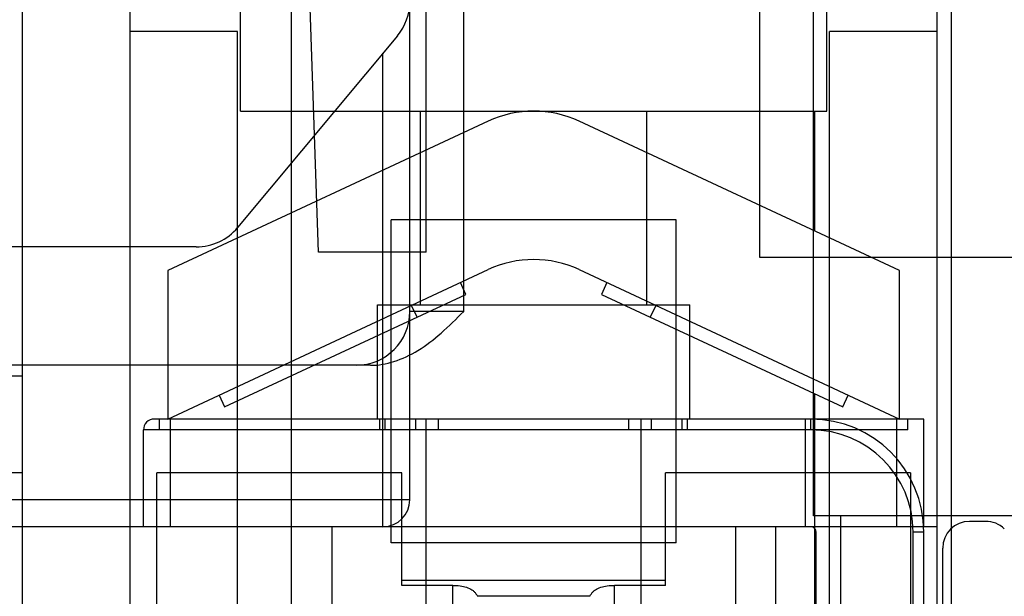
# Model space of a CAD drawing. Units: inches. Extents: x 0 to 221, y 0 to 153.
# Drawn here: x 196 to 196, y 64 to 64 of the extents above; entities that cross this region are included whole.
import ezdxf

# ---------------------------------------------------------------- set-up
doc = ezdxf.new("R2010")
doc.units = ezdxf.units.IN
doc.header["$LTSCALE"] = 1.87
doc.header["$MEASUREMENT"] = 0
doc.layers.get('0').update_dxf_attribs({"linetype": 'CONTINUOUS'})

msp = doc.modelspace()

# ---------------------------------------------------------------- linework, layer by layer
at = {"linetype": 'Continuous'}
for p, q in [((196.4447520875341, 63.40299850841412), (196.4447520875341, 64.90182903891413)), ((196.2466221662342, 64.03291976831412), (196.2466221662342, 64.45024260291413)), ((196.2663072056342, 64.10181740611412), (196.2663072056342, 64.45024260291413)), ((196.1048898828342, 63.55063630371412), (196.1048898828342, 64.41677803601414)), ((196.1442599615341, 63.70811661871412), (196.1442599615341, 64.41677803601414)), ((196.2131575993342, 64.12347094941413), (196.2033150796342, 64.41677803601414)), ((196.2033150796342, 63.98764417771413), (196.2033150796342, 64.41677803601414)), ((196.2525276780342, 64.12347094941413), (196.2525276780342, 64.41677803601414)), ((196.4395355520342, 63.49158118561413), (196.4395355520342, 64.41677803601414)), ((196.1846142922342, 64.17509656031413), (196.1846142922342, 64.24399419811414)), ((196.3991812213342, 64.17509656031413), (196.3991812213342, 64.24399419811414)), ((196.3745749221342, 64.12150244541412), (196.3745749221342, 64.21402213051412)), ((196.3942599615341, 64.02701425651412), (196.3942599615341, 64.21402213051412)), ((196.1836300402342, 64.20417961081412), (196.1442599615341, 64.20417961081412)), ((196.2420595930342, 64.20264153081412), (196.1836270153342, 64.13252243761413)), ((196.1836300402342, 63.75732921711413), (196.1836300402342, 64.20417961081412)), ((196.4001654733342, 63.75732921711413), (196.4001654733342, 64.20417961081412)), ((196.4395355520342, 64.20417961081412), (196.4001654733342, 64.20417961081412)), ((196.2367796465342, 64.02307724861413), (196.2367796465342, 64.19630559501412)), ((196.1846214909341, 64.17509656031413), (196.3991740226342, 64.17509656031413)), ((196.2505591741341, 64.10423041861412), (196.2505591741341, 64.17509656031413)), ((196.3332363394342, 64.10423041861412), (196.3332363394342, 64.17509656031413)), ((196.3947520875342, 64.13120479501413), (196.3947520875342, 64.17509656031413)), ((196.2752592425342, 64.17140789051413), (196.1580394891342, 64.11674742181413)), ((196.4257560245342, 64.11674742181413), (196.3085362710342, 64.17140789051413)), ((196.2397324024342, 64.01717173681413), (196.2397324024342, 64.13528197301412)), ((196.3440631111342, 64.13528197301412), (196.2397324024342, 64.13528197301412)), ((196.3440631111342, 64.01717173681413), (196.3440631111342, 64.13528197301412)), ((196.1685045492342, 64.12543945331413), (196.0933586537342, 64.12543945331413)), ((196.2525276780342, 64.12347094941413), (196.2131575993342, 64.12347094941413)), ((196.4776059181342, 64.12150244541412), (196.3745749221342, 64.12150244541412)), ((196.1580394891342, 64.06244732731412), (196.2752592425342, 64.11710779611413)), ((196.1580394891342, 64.11674742181413), (196.1580394891342, 64.06244732731412)), ((196.3085362710342, 64.11710779611413), (196.4257560245342, 64.06244732731412)), ((196.4257560245342, 64.06244732731412), (196.4257560245342, 64.11674742181413)), ((196.2670803376342, 64.10808110101414), (196.2650837159342, 64.11236287011413)), ((196.3187117977342, 64.11236287011413), (196.3167151760342, 64.10808110101414)), ((196.1788376319342, 64.06693285151414), (196.2670735913342, 64.10807795521413)), ((196.3167219222342, 64.10807795521413), (196.4049578817342, 64.06693285151414)), ((196.2348111426342, 64.06244732731412), (196.2348111426342, 64.10423041861412)), ((196.2348111426342, 64.10423041861412), (196.3489843709341, 64.10423041861412)), ((196.2663072056342, 64.10181740611412), (196.2466221662342, 64.10181740611412)), ((196.2492396331342, 64.09976184391412), (196.2472430114342, 64.10404361291413)), ((196.3365525021342, 64.10404361291413), (196.3345558804342, 64.09976184391412)), ((196.3489843709341, 64.06244732731412), (196.3489843709341, 64.10423041861412)), ((196.2322117172342, 64.08213236671412), (196.0967925780342, 64.08213236671412)), ((196.1048898828342, 64.07819535881413), (195.8096142922342, 64.07819535881413)), ((196.1768410101342, 64.07121462061413), (196.1788376319342, 64.06693285151414)), ((196.3947520875342, 63.40299850841412), (196.3947520875342, 64.07169189151412)), ((196.4049578817342, 64.06693285151414), (196.4069545034342, 64.07121462061413)), ((196.4346142922342, 64.06244732731412), (196.1531182292342, 64.06244732731412)), ((196.1550867331342, 64.05851031951411), (196.1550867331342, 64.06244732731412)), ((196.1590237410342, 64.02307724861413), (196.1590237410342, 64.06244732731412)), ((196.2356660369342, 64.05851031951411), (196.2356660369342, 64.06244732731412)), ((196.2376298483342, 64.05851031951411), (196.2376298483342, 64.06244732731412)), ((196.2487699963342, 64.05851031951411), (196.2487699963342, 64.06244732731412)), ((196.2525276780342, 63.96229750411412), (196.2525276780342, 64.06244732731412)), ((196.2571270447342, 64.05851031951411), (196.2571270447342, 64.06244732731412)), ((196.3266684688342, 64.05851031951411), (196.3266684688342, 64.06244732731412)), ((196.3312678355342, 63.96229750411412), (196.3312678355342, 64.06244732731412)), ((196.3350255172342, 64.05851031951411), (196.3350255172342, 64.06244732731412)), ((196.3461656652342, 64.05851031951411), (196.3461656652342, 64.06244732731412)), ((196.3481294767342, 64.05851031951411), (196.3481294767342, 64.06244732731412)), ((196.3913072056342, 64.02307724861413), (196.3913072056342, 64.06244732731412)), ((196.3932757095342, 64.05851031951411), (196.3932757095342, 64.06244732731412)), ((196.4247717725341, 64.02307724861413), (196.4247717725341, 64.06244732731412)), ((196.4287087804342, 64.05851031951411), (196.4287087804342, 64.06244732731412)), ((196.4346142922342, 64.02307724861413), (196.4346142922342, 64.06244732731412)), ((196.1491812213342, 64.02307724861413), (196.1491812213342, 64.05851031951411)), ((196.4287087804342, 64.05851031951411), (196.1491812213342, 64.05851031951411)), ((196.1048898828342, 64.04276228801413), (196.0054804339342, 64.04276228801413)), ((196.1541024812342, 63.70811661871412), (196.1541024812342, 64.04276228801413)), ((196.2436694103342, 64.04276228801413), (196.1541024812342, 64.04276228801413)), ((196.2436694103342, 64.00162409351412), (196.2436694103342, 64.04276228801413)), ((196.3401261032342, 64.00162409351412), (196.3401261032342, 64.04276228801413)), ((196.4296930324342, 64.04276228801413), (196.3401261032342, 64.04276228801413)), ((196.4296930324342, 64.04276228801413), (196.4296930324342, 63.70811661871412)), ((196.2466221662342, 64.03291976831412), (196.0261497253342, 64.03291976831412)), ((197.1816615363342, 64.02701425651412), (196.3942599615341, 64.02701425651412)), ((196.4041024812342, 64.02701425651412), (196.4041024812342, 63.78095126431413)), ((196.4395355520342, 64.02307724861413), (196.0009220498342, 64.02307724861413)), ((196.2180788591342, 64.02307724861413), (196.2180788591342, 63.98370716981413)), ((196.3657166544342, 64.02307724861413), (196.3657166544342, 63.98370716981413)), ((196.3804804339342, 63.98764417771413), (196.3804804339342, 64.02307724861413)), ((196.4572293484342, 64.02504575251413), (196.4513465757342, 64.02504575251413)), ((196.3952442135342, 63.75732921711413), (196.3952442135342, 64.02110874471413)), ((196.4306772843342, 63.75732921711413), (196.4306772843342, 64.02110874471413)), ((196.4346142922342, 64.02110874471413), (196.4306772843342, 64.02110874471413)), ((196.4346142922342, 63.75722710261412), (196.4346142922342, 64.02110874471413)), ((196.3440631111342, 64.01717173681413), (196.2397324024342, 64.01717173681413)), ((196.4415040560341, 63.78095126431413), (196.4415040560341, 64.01520323281412)), ((196.3401261032342, 64.00339220921413), (196.2436694103342, 64.00339220921413)), ((196.2623701977342, 64.00162409351412), (196.2436694103342, 64.00162409351412)), ((196.2623701977342, 63.72780165801413), (196.2623701977342, 64.00162409351412)), ((196.3214253158342, 63.72780165801413), (196.3214253158342, 64.00162409351412)), ((196.3401261032342, 64.00162409351412), (196.3214253158342, 64.00162409351412)), ((196.3124668540342, 63.99762659471413), (196.2713286595342, 63.99762659471413))]:
    msp.add_line(p, q, dxfattribs=at)
for centre, radius, start, end in [((196.2269371268342, 64.21524358591412), 0.0196850394, 320.1944289077, 0), ((196.2918977568342, 64.13572648161411), 0.0393700787, 65.0000000000003, 114.9999999999997), ((196.1685045492342, 64.14512449271413), 0.0196850394, 270, 320.1944289077), ((196.2918977568342, 64.08142638711412), 0.0393700787, 65.0000000000003, 114.9999999999997), ((196.2269371268342, 64.10181740611412), 0.0196850394, 270, 0), ((196.1531182292342, 64.05851031951411), 0.0039370079, 90, 180), ((196.3932757095342, 64.02110874471413), 0.0413385827, 0, 90), ((196.3932757095342, 64.02110874471413), 0.0374015748, 0, 90), ((196.2367796465342, 64.03291976831412), 0.0098425197, 270, 0), ((196.3932757095342, 64.02110874471413), 0.0019685039, 0, 90), ((196.4513465757342, 64.01520323281412), 0.0098425197, 90, 180), ((196.4572293484342, 64.01520323281412), 0.0098425197, 46.16913932779921, 90)]:
    msp.add_arc(centre, radius, start, end, dxfattribs=at)
for points, knots in [([(196.2322117172342, 64.08213236671412), (196.2351146550342, 64.08213236671412), (196.2412336088342, 64.08326779401412), (196.2500732807342, 64.08734899691413), (196.2583489070342, 64.09400606071412), (196.2636102643342, 64.09912046481412), (196.2663072056342, 64.10181740611412)], [0, 0, 0, 0, 0.2156757784, 0.4545026385, 0.7166324390000001, 1, 1, 1, 1]), ([(196.2623701977342, 64.00162409351412), (196.2632374560342, 64.00162409351412), (196.2649247744342, 64.00152182531411), (196.2673016117342, 64.00105843781412), (196.2687293585342, 64.00040863281413), (196.2693299323342, 64.00000169751412)], [0, 0, 0, 0, 0.3596772208, 0.6991326526, 1, 1, 1, 1]), ([(196.3144655812342, 64.00000169751412), (196.3150661562342, 64.00040863361413), (196.3164939047342, 64.00105843881413), (196.3188707421342, 64.00152182551412), (196.3205580591342, 64.00162409351412), (196.3214253158342, 64.00162409351412)], [0, 0, 0, 0, 0.3008679242, 0.6403234332, 1, 1, 1, 1]), ([(196.2693299323342, 64.00000169751412), (196.2696149511342, 63.99980857511412), (196.2701533776342, 63.99937825611413), (196.2708351275342, 63.99857494631412), (196.2711786254342, 63.99795627481413), (196.2713286595342, 63.99762659471413)], [0, 0, 0, 0, 0.3287666572, 0.654111904, 1, 1, 1, 1]), ([(196.3124668540342, 63.99762659471413), (196.3126166765342, 63.99795580981413), (196.3129598420342, 63.99857405031412), (196.3136413443341, 63.99937756971413), (196.3141801333342, 63.99980828441413), (196.3144655812342, 64.00000169751412)], [0, 0, 0, 0, 0.3454001852, 0.670738397, 1, 1, 1, 1])]:
    msp.add_open_spline(points, degree=3, knots=knots, dxfattribs=at)

doc.saveas('drawing.dxf')
